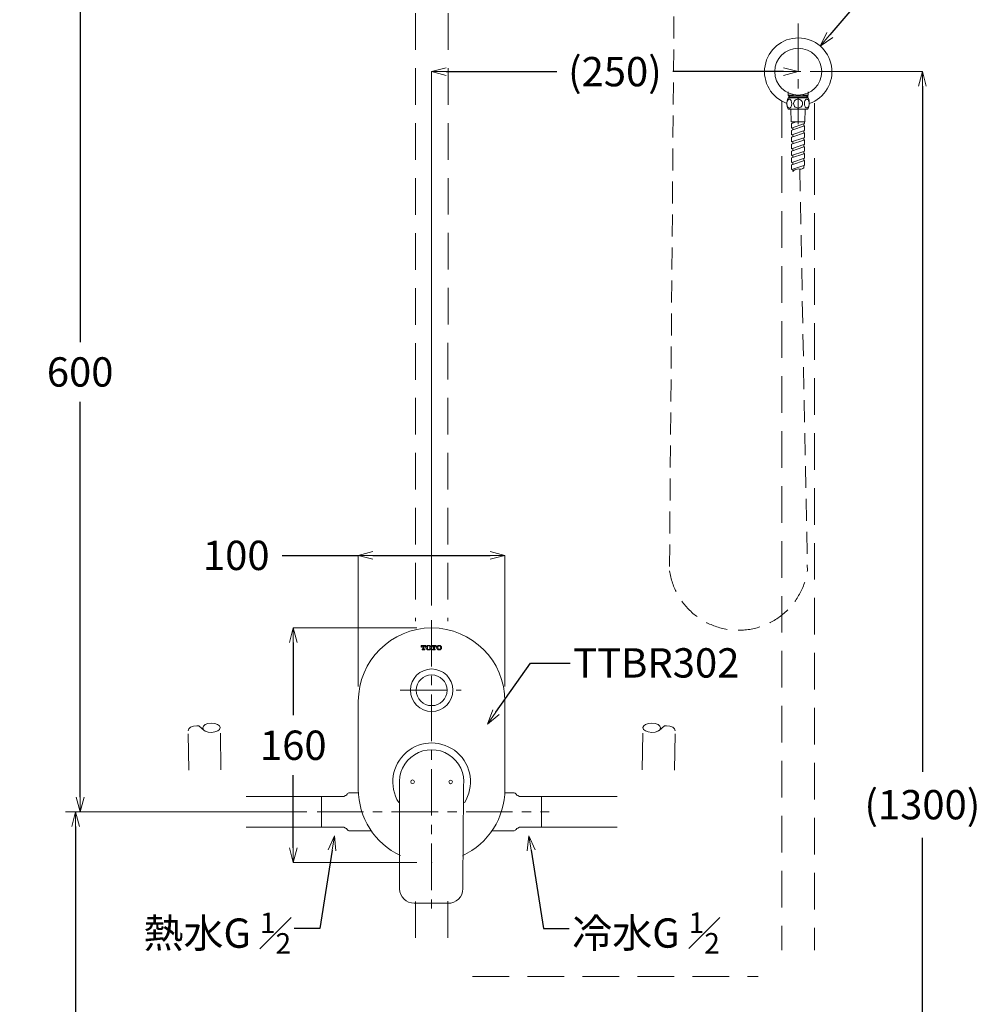
# Model space of a CAD drawing. Units: millimetres. Extents: x 2460 to 4460, y -6046 to -3176.
# Drawn here: x 2812 to 3467, y -5172 to -4501 of the extents above; entities that cross this region are included whole.
import ezdxf
from ezdxf import colors
from ezdxf.entities.mleader import LeaderData, LeaderLine
from ezdxf.math import Vec2, Vec3

# ---------------------------------------------------------------- set-up
doc = ezdxf.new("R2010")
doc.units = ezdxf.units.MM
doc.linetypes.add('CENTER', pattern=[50.8, 31.75, -6.35, 6.35, -6.35])
doc.linetypes.add('DASHED', pattern=[0.75, 0.5, -0.25])
doc.layers.add('中心線', color=2, linetype='CENTER', lineweight=5)
doc.layers.add('標註線', color=7, linetype='Continuous', lineweight=9)
doc.layers.add('图层 1', color=7, linetype='Continuous')
doc.layers.add('繪圖線', color=7, linetype='Continuous')
doc.styles.get("Standard").update_dxf_attribs({"font": 'Microsoft JhengHei.ttf', "height": 20})
doc.dimstyles.get("Standard").update_dxf_attribs({"dimtxt": 25, "dimasz": 10, "dimexe": 0, "dimexo": 10, "dimgap": 10, "dimtad": 0, "dimtih": 1, "dimtoh": 1, "dimdec": 1, "dimdsep": 46, "dimtxsty": 'Standard', "dimblk": 'OPEN30', "dimcen": 0.09, "dimadec": 0, "dimazin": 2, "dimtfac": 1, "dimtdec": 1, "dimtofl": 0, "dimtmove": 1, "dimatfit": 3, "dimldrblk": 'OPEN30', "dimfxl": 1, "dimtolj": 1, "dimtzin": 0, "dimlwe": 9, "dimarcsym": 0})

# ---------------------------------------------------------------- blocks, each defined once
blk = doc.blocks.new('_OPEN30')
at = {"color": 0, "linetype": 'ByBlock'}
for p, q in [((-1, 0.268), (0, 0)), ((0, 0), (-1, -0.268)), ((0, 0), (-1, 0))]:
    blk.add_line(p, q, dxfattribs=at)
blk = doc.blocks.new('*D9')
at = {"layer": 'Defpoints', "color": 0, "transparency": 16777216}
for p in [(3142.87, -4866.07), (3042.87, -4965.57), (3142.87, -4965.57)]:
    blk.add_point(p, dxfattribs=at)
at = {"layer": '標註線', "color": 0, "lineweight": -2, "transparency": 16777216}
for p, q in [((2990.87, -4866.07), (3042.87, -4866.07)), ((3052.87, -4866.07), (3132.87, -4866.07))]:
    blk.add_line(p, q, dxfattribs=at)
at = {"layer": '標註線', "color": 0, "lineweight": 9, "transparency": 16777216}
for p, q in [((3042.87, -4955.57), (3042.87, -4866.07)), ((3142.87, -4955.57), (3142.87, -4866.07))]:
    blk.add_line(p, q, dxfattribs=at)
at = {"layer": '標註線', "color": 0, "lineweight": -2, "transparency": 16777216, "xscale": 10, "yscale": 10, "zscale": 10, "rotation": 180}
blk.add_blockref('_OPEN30', (3042.87, -4866.07), dxfattribs=at)
at = {"layer": '標註線', "color": 0, "lineweight": -2, "transparency": 16777216, "xscale": 10, "yscale": 10, "zscale": 10}
blk.add_blockref('_OPEN30', (3142.87, -4866.07), dxfattribs=at)
at = {"layer": '標註線', "color": 0, "lineweight": 0, "transparency": 16777216, "insert": (2959.63, -4866.07), "char_height": 20, "attachment_point": 5}
blk.add_mtext('\\A1;100', dxfattribs=at)
blk = doc.blocks.new('*D10')
at = {"layer": 'Defpoints', "color": 0, "transparency": 16777216}
for p in [(3092.87, -4915.57), (2998.51, -5075.57), (3092.87, -5075.57)]:
    blk.add_point(p, dxfattribs=at)
at = {"layer": '標註線', "color": 0, "lineweight": 9, "transparency": 16777216}
for p, q in [((3082.87, -4915.57), (2998.51, -4915.57)), ((3082.87, -5075.57), (2998.51, -5075.57))]:
    blk.add_line(p, q, dxfattribs=at)
at = {"layer": '標註線', "color": 0, "lineweight": -2, "transparency": 16777216}
for p, q in [((2998.51, -4925.57), (2998.51, -4975.17)), ((2998.51, -5065.57), (2998.51, -5015.96))]:
    blk.add_line(p, q, dxfattribs=at)
at = {"layer": '標註線', "color": 0, "lineweight": -2, "transparency": 16777216, "xscale": 10, "yscale": 10, "zscale": 10}
for p, rotation in [((2998.51, -4915.57), 90), ((2998.51, -5075.57), 270)]:
    blk.add_blockref('_OPEN30', p, dxfattribs=dict(at, rotation=rotation))
at = {"layer": '標註線', "color": 0, "lineweight": 0, "transparency": 16777216, "insert": (2998.51, -4995.57), "char_height": 20, "attachment_point": 5}
blk.add_mtext('\\A1;160', dxfattribs=at)
blk = doc.blocks.new('*D11')
at = {"layer": 'Defpoints', "color": 0, "transparency": 16777216}
for p in [(3017.86, -5040.97), (2850.04, -5536.12), (3014.76, -5536.12)]:
    blk.add_point(p, dxfattribs=at)
at = {"layer": '標註線', "color": 0, "lineweight": 9, "transparency": 16777216}
for p, q in [((3007.86, -5040.97), (2850.04, -5040.97)), ((3004.76, -5536.12), (2850.04, -5536.12))]:
    blk.add_line(p, q, dxfattribs=at)
at = {"layer": '標註線', "color": 0, "lineweight": -2, "transparency": 16777216}
for p, q in [((2850.04, -5050.97), (2850.04, -5266.1)), ((2850.04, -5526.12), (2850.04, -5310.98))]:
    blk.add_line(p, q, dxfattribs=at)
at = {"layer": '標註線', "color": 0, "lineweight": -2, "transparency": 16777216, "xscale": 10, "yscale": 10, "zscale": 10}
for p, rotation in [((2850.04, -5040.97), 90), ((2850.04, -5536.12), 270)]:
    blk.add_blockref('_OPEN30', p, dxfattribs=dict(at, rotation=rotation))
at = {"layer": '標註線', "color": 0, "lineweight": 0, "transparency": 16777216, "insert": (2850.04, -5288.54), "char_height": 20, "attachment_point": 5}
blk.add_mtext('\\A1;(900)', dxfattribs=at)
blk = doc.blocks.new('*D12')
at = {"layer": 'Defpoints', "color": 0, "transparency": 16777216}
for p in [(2853.14, -4440.94), (3258.1, -4440.94), (2853.14, -5040.97)]:
    blk.add_point(p, dxfattribs=at)
at = {"layer": '標註線', "color": 0, "lineweight": 9, "transparency": 16777216}
for p, q in [((3248.1, -4440.94), (2853.14, -4440.94)), ((2843.14, -5040.97), (2853.14, -5040.97))]:
    blk.add_line(p, q, dxfattribs=at)
at = {"layer": '標註線', "color": 0, "lineweight": -2, "transparency": 16777216}
for p, q in [((2853.14, -4450.94), (2853.14, -4720.62)), ((2853.14, -5030.97), (2853.14, -4761.29))]:
    blk.add_line(p, q, dxfattribs=at)
at = {"layer": '標註線', "color": 0, "lineweight": -2, "transparency": 16777216, "xscale": 10, "yscale": 10, "zscale": 10}
for p, rotation in [((2853.14, -4440.94), 90), ((2853.14, -5040.97), 270)]:
    blk.add_blockref('_OPEN30', p, dxfattribs=dict(at, rotation=rotation))
at = {"layer": '標註線', "color": 0, "lineweight": 0, "transparency": 16777216, "insert": (2853.14, -4740.95), "char_height": 20, "attachment_point": 5}
blk.add_mtext('\\A1;600', dxfattribs=at)
blk = doc.blocks.new('*D13')
at = {"layer": 'Defpoints', "color": 0, "transparency": 16777216}
for p in [(3055.87, -4004.52), (2709.22, -5536.12), (2970.34, -5536.12)]:
    blk.add_point(p, dxfattribs=at)
at = {"layer": '標註線', "color": 0, "lineweight": 9, "transparency": 16777216}
for p, q in [((3045.87, -4004.52), (2709.22, -4004.52)), ((2960.34, -5536.12), (2709.22, -5536.12))]:
    blk.add_line(p, q, dxfattribs=at)
at = {"layer": '標註線', "color": 0, "lineweight": -2, "transparency": 16777216}
for p, q in [((2709.22, -4014.52), (2709.22, -4747.82)), ((2709.22, -5526.12), (2709.22, -4792.82))]:
    blk.add_line(p, q, dxfattribs=at)
at = {"layer": '標註線', "color": 0, "lineweight": -2, "transparency": 16777216, "xscale": 10, "yscale": 10, "zscale": 10}
for p, rotation in [((2709.22, -4004.52), 90), ((2709.22, -5536.12), 270)]:
    blk.add_blockref('_OPEN30', p, dxfattribs=dict(at, rotation=rotation))
at = {"layer": '標註線', "color": 0, "lineweight": 0, "transparency": 16777216, "insert": (2709.22, -4770.32), "char_height": 20, "attachment_point": 5}
blk.add_mtext('\\A1;(2100)', dxfattribs=at)
blk = doc.blocks.new('*D17')
at = {"layer": 'Defpoints', "color": 0, "transparency": 16777216}
for p in [(3342.9, -4536.12), (3343.5, -5536.12), (3427.57, -5536.12)]:
    blk.add_point(p, dxfattribs=at)
at = {"layer": '標註線', "color": 0, "lineweight": 9, "transparency": 16777216}
for p, q in [((3352.9, -4536.12), (3427.57, -4536.12)), ((3353.5, -5536.12), (3427.57, -5536.12))]:
    blk.add_line(p, q, dxfattribs=at)
at = {"layer": '標註線', "color": 0, "lineweight": -2, "transparency": 16777216}
for p, q in [((3427.57, -4546.12), (3427.57, -5013.62)), ((3427.57, -5526.12), (3427.57, -5058.62))]:
    blk.add_line(p, q, dxfattribs=at)
at = {"layer": '標註線', "color": 0, "lineweight": -2, "transparency": 16777216, "xscale": 10, "yscale": 10, "zscale": 10}
for p, rotation in [((3427.57, -4536.12), 90), ((3427.57, -5536.12), 270)]:
    blk.add_blockref('_OPEN30', p, dxfattribs=dict(at, rotation=rotation))
at = {"layer": '標註線', "color": 0, "lineweight": 0, "transparency": 16777216, "insert": (3427.57, -5036.12), "char_height": 20, "attachment_point": 5}
blk.add_mtext('\\A1;(1300)', dxfattribs=at)
blk = doc.blocks.new('*D22')
at = {"layer": 'Defpoints', "color": 0, "transparency": 16777216}
for p in [(3357.86, -4518.65), (3327.94, -4553.59)]:
    blk.add_point(p, dxfattribs=at)
at = {"layer": '標註線', "color": 0, "lineweight": -2, "transparency": 16777216}
for p, q in [((3393.72, -4476.77), (3364.36, -4511.05)), ((3403.72, -4476.77), (3393.72, -4476.77))]:
    blk.add_line(p, q, dxfattribs=at)
at = {"layer": '標註線', "color": 0, "lineweight": 9, "transparency": 16777216}
for p, q in [((3342.81, -4536.12), (3342.99, -4536.12)), ((3342.9, -4536.21), (3342.9, -4536.03))]:
    blk.add_line(p, q, dxfattribs=at)
at = {"layer": '標註線', "color": 0, "lineweight": -2, "transparency": 16777216, "xscale": 10, "yscale": 10, "zscale": 10, "rotation": 229.4314690015109}
blk.add_blockref('_OPEN30', (3357.86, -4518.65), dxfattribs=at)
at = {"layer": '標註線', "color": 0, "lineweight": 15, "transparency": 16777216, "insert": (3435.46, -4476.77), "char_height": 20, "attachment_point": 5}
blk.add_mtext('\\A1;∅46', dxfattribs=at)
blk = doc.blocks.new('*D24')
at = {"layer": 'Defpoints', "color": 0, "transparency": 16777216}
for p in [(3342.9, -4536.12), (3342.9, -4536.12), (3092.87, -4910.19)]:
    blk.add_point(p, dxfattribs=at)
at = {"layer": '標註線', "color": 0, "lineweight": 9, "transparency": 16777216}
for p, q in [((3342.9, -4526.12), (3342.9, -4536.12)), ((3092.87, -4900.19), (3092.87, -4536.12))]:
    blk.add_line(p, q, dxfattribs=at)
at = {"layer": '標註線', "color": 0, "lineweight": -2, "transparency": 16777216}
for p, q in [((3102.87, -4536.12), (3178.31, -4536.12)), ((3332.9, -4536.12), (3257.46, -4536.12))]:
    blk.add_line(p, q, dxfattribs=at)
at = {"layer": '標註線', "color": 0, "lineweight": -2, "transparency": 16777216, "xscale": 10, "yscale": 10, "zscale": 10, "rotation": 180}
blk.add_blockref('_OPEN30', (3092.87, -4536.12), dxfattribs=at)
at = {"layer": '標註線', "color": 0, "lineweight": -2, "transparency": 16777216, "xscale": 10, "yscale": 10, "zscale": 10}
blk.add_blockref('_OPEN30', (3342.9, -4536.12), dxfattribs=at)
at = {"layer": '標註線', "color": 0, "lineweight": 0, "transparency": 16777216, "insert": (3217.88, -4536.12), "char_height": 20, "attachment_point": 5}
blk.add_mtext('\\A1;(250)', dxfattribs=at)

msp = doc.modelspace()

# ---------------------------------------------------------------- linework, layer by layer
at = {"color": 7, "linetype": 'Continuous', "lineweight": 15}
for p, q in [((3034.09, -5029.89), (3033.05, -5030.49)), ((3042.93, -5027.97), (3037, -5027.97)), ((3142.81, -5027.97), (3148.74, -5027.97)), ((3151.65, -5029.89), (3152.69, -5030.49)), ((3033.05, -5030.49), (3017.86, -5030.49)), ((3017.86, -5051.45), (3017.86, -5030.49)), ((3152.69, -5030.49), (3167.87, -5030.49)), ((3167.87, -5051.45), (3167.87, -5030.49)), ((3017.86, -5051.45), (3033.05, -5051.45)), ((3033.05, -5051.45), (3034.09, -5052.05)), ((3037, -5053.97), (3051.72, -5053.97)), ((3148.74, -5053.97), (3134.02, -5053.97)), ((3152.69, -5051.45), (3151.65, -5052.05)), ((3167.87, -5051.45), (3152.69, -5051.45))]:
    msp.add_line(p, q, dxfattribs=at)
at = {"color": 8, "linetype": 'Continuous', "lineweight": 15}
for p, q in [((3035.27, -5052.97), (3035.27, -5052.96)), ((3037, -5053.96), (3037, -5053.97)), ((3148.74, -5053.96), (3148.74, -5053.97)), ((3150.47, -5052.97), (3150.47, -5052.96))]:
    msp.add_line(p, q, dxfattribs=at)
at = {"color": 7, "linetype": 'Continuous', "lineweight": 15}
for centre, start, end in [((3033.53, -5027.97), 286.03309, 330), ((3037, -5029.97), 90, 150), ((3148.74, -5029.97), 30, 90), ((3152.2, -5027.97), 210, 253.96691), ((3033.53, -5053.97), 30, 73.96691), ((3037, -5051.96), 210.02756, 270.00767), ((3037, -5051.97), 210, 270), ((3148.74, -5051.96), 269.99233, 329.97244), ((3148.74, -5051.97), 270, 330), ((3152.2, -5053.97), 106.03309, 150)]:
    msp.add_arc(centre, 2, start, end, dxfattribs=at)
at = {"layer": '中心線', "lineweight": 0}
for p, q in [((3342.9, -4503.21), (3342.9, -4571.93)), ((3312.87, -4536.12), (3376.99, -4536.12)), ((3092.87, -4910.19), (3092.87, -5111.74)), ((3071.43, -4958.07), (3113.08, -4958.07)), ((3014.76, -5040.97), (3172.94, -5040.97))]:
    msp.add_line(p, q, dxfattribs=at)
at = {"layer": '图层 1', "color": 7, "lineweight": 0}
for p, q in [((3336.12, -4549.92), (3336.12, -4552.12)), ((3336.12, -4552.12), (3336.43, -4552.63)), ((3336.12, -4552.12), (3339.69, -4552.12)), ((3336.43, -4552.63), (3337.23, -4553.41)), ((3336.43, -4552.63), (3336.43, -4553.97)), ((3336.43, -4552.63), (3349.37, -4552.63)), ((3336.43, -4553.41), (3349.37, -4553.41)), ((3337.23, -4553.41), (3337.23, -4553.97)), ((3346.11, -4552.12), (3349.72, -4552.12)), ((3349.37, -4552.63), (3348.6, -4553.41)), ((3348.6, -4553.41), (3348.6, -4553.97)), ((3349.37, -4552.63), (3349.72, -4552.12)), ((3349.37, -4553.97), (3349.37, -4552.63)), ((3349.72, -4552.12), (3349.72, -4549.92)), ((3335.3, -4556.17), (3335.18, -4557.33)), ((3335.18, -4557.76), (3335.22, -4557.2)), ((3335.18, -4557.33), (3335.22, -4558.49)), ((3335.18, -4558.37), (3335.18, -4557.76)), ((3335.27, -4558.92), (3335.18, -4558.37)), ((3335.22, -4557.2), (3335.35, -4556.64)), ((3335.22, -4558.49), (3335.39, -4559.61)), ((3335.39, -4559.43), (3335.27, -4558.92)), ((3335.57, -4555.05), (3335.3, -4556.17)), ((3335.35, -4556.64), (3335.48, -4556.17)), ((3335.57, -4559.91), (3335.39, -4559.43)), ((3335.39, -4559.61), (3335.69, -4560.73)), ((3335.48, -4556.17), (3335.69, -4555.69)), ((3335.95, -4553.97), (3335.57, -4555.05)), ((3335.82, -4560.3), (3335.57, -4559.91)), ((3335.69, -4555.69), (3335.95, -4555.35)), ((3335.95, -4553.97), (3349.59, -4553.97)), ((3335.95, -4555.35), (3336.21, -4555.09)), ((3336.21, -4555.09), (3336.51, -4554.91)), ((3336.51, -4554.91), (3336.8, -4554.87)), ((3336.8, -4554.87), (3337.11, -4554.91)), ((3336.8, -4554.87), (3336.8, -4554.87)), ((3337.11, -4554.91), (3337.41, -4555.09)), ((3337.41, -4555.09), (3337.71, -4555.35)), ((3337.71, -4555.35), (3337.98, -4555.69)), ((3338.06, -4559.91), (3337.84, -4560.3)), ((3337.98, -4555.69), (3338.14, -4556.17)), ((3338.23, -4559.43), (3338.06, -4559.91)), ((3338.14, -4556.17), (3338.31, -4556.64)), ((3338.36, -4558.92), (3338.23, -4559.43)), ((3338.31, -4556.64), (3338.41, -4557.2)), ((3338.45, -4558.37), (3338.36, -4558.92)), ((3338.41, -4557.2), (3338.45, -4557.76)), ((3338.45, -4557.76), (3338.45, -4558.37)), ((3339.82, -4557.2), (3339.73, -4557.88)), ((3339.73, -4557.88), (3339.82, -4558.58)), ((3340.04, -4556.56), (3339.82, -4557.2)), ((3339.82, -4558.58), (3340.04, -4559.22)), ((3340.43, -4555.99), (3340.04, -4556.56)), ((3340.04, -4559.22), (3340.43, -4559.78)), ((3340.9, -4555.52), (3340.43, -4555.99)), ((3340.43, -4559.78), (3340.9, -4560.26)), ((3341.46, -4555.13), (3340.9, -4555.52)), ((3342.1, -4554.91), (3341.46, -4555.13)), ((3342.79, -4554.83), (3342.1, -4554.91)), ((3343.44, -4554.91), (3342.79, -4554.83)), ((3344.08, -4555.13), (3343.44, -4554.91)), ((3344.68, -4555.52), (3344.08, -4555.13)), ((3345.16, -4555.99), (3344.68, -4555.52)), ((3344.68, -4560.26), (3345.16, -4559.78)), ((3345.5, -4556.56), (3345.16, -4555.99)), ((3345.16, -4559.78), (3345.5, -4559.22)), ((3345.71, -4557.2), (3345.5, -4556.56)), ((3345.5, -4559.22), (3345.71, -4558.58)), ((3345.8, -4557.88), (3345.71, -4557.2)), ((3345.71, -4558.58), (3345.8, -4557.88)), ((3345.8, -4557.88), (3345.8, -4557.88)), ((3347.13, -4557.2), (3347.09, -4557.76)), ((3347.09, -4557.76), (3347.13, -4558.31)), ((3347.27, -4556.64), (3347.13, -4557.2)), ((3347.13, -4558.31), (3347.19, -4558.88)), ((3347.19, -4558.88), (3347.35, -4559.39)), ((3347.4, -4556.13), (3347.27, -4556.64)), ((3347.35, -4559.39), (3347.52, -4559.87)), ((3347.62, -4555.69), (3347.4, -4556.13)), ((3347.52, -4559.87), (3347.74, -4560.3)), ((3347.87, -4555.35), (3347.62, -4555.69)), ((3348.13, -4555.09), (3347.87, -4555.35)), ((3348.43, -4554.91), (3348.13, -4555.09)), ((3348.73, -4554.83), (3348.43, -4554.91)), ((3349.04, -4554.91), (3348.73, -4554.83)), ((3348.73, -4554.83), (3348.73, -4554.83)), ((3349.33, -4555.05), (3349.04, -4554.91)), ((3349.63, -4555.35), (3349.33, -4555.05)), ((3350.02, -4555.05), (3349.59, -4553.97)), ((3349.9, -4555.69), (3349.63, -4555.35)), ((3349.76, -4560.26), (3349.97, -4559.87)), ((3350.06, -4556.13), (3349.9, -4555.69)), ((3349.9, -4560.73), (3350.19, -4559.61)), ((3349.97, -4559.87), (3350.19, -4559.39)), ((3350.27, -4556.17), (3350.02, -4555.05)), ((3350.24, -4556.64), (3350.06, -4556.13)), ((3350.19, -4559.61), (3350.37, -4558.49)), ((3350.19, -4559.39), (3350.33, -4558.88)), ((3350.33, -4557.15), (3350.24, -4556.64)), ((3350.37, -4557.33), (3350.27, -4556.17)), ((3350.41, -4557.76), (3350.33, -4557.15)), ((3350.33, -4558.88), (3350.37, -4558.31)), ((3350.37, -4558.49), (3350.37, -4557.33)), ((3350.37, -4558.31), (3350.41, -4557.76)), ((3335.69, -4560.73), (3336.12, -4561.81)), ((3336.08, -4560.61), (3335.82, -4560.3)), ((3336.33, -4560.81), (3336.08, -4560.61)), ((3349.42, -4561.81), (3336.12, -4561.81)), ((3336.68, -4560.94), (3336.33, -4560.81)), ((3336.98, -4560.94), (3336.68, -4560.94)), ((3337.29, -4560.81), (3336.98, -4560.94)), ((3337.58, -4560.61), (3337.29, -4560.81)), ((3337.84, -4560.3), (3337.58, -4560.61)), ((3337.93, -4561.81), (3338.1, -4570.42)), ((3340.9, -4560.26), (3341.46, -4560.65)), ((3341.46, -4560.65), (3342.1, -4560.86)), ((3342.1, -4560.86), (3342.79, -4560.94)), ((3342.79, -4560.94), (3343.44, -4560.86)), ((3343.44, -4560.86), (3344.08, -4560.65)), ((3344.08, -4560.65), (3344.68, -4560.26)), ((3347.66, -4561.81), (3347.48, -4570.42)), ((3347.74, -4560.3), (3347.99, -4560.61)), ((3347.99, -4560.61), (3348.3, -4560.81)), ((3348.3, -4560.81), (3348.6, -4560.9)), ((3348.6, -4560.9), (3348.9, -4560.9)), ((3348.9, -4560.9), (3349.2, -4560.81)), ((3349.2, -4560.81), (3349.5, -4560.61)), ((3349.42, -4561.81), (3349.9, -4560.73)), ((3349.5, -4560.61), (3349.76, -4560.26)), ((3347.48, -4570.42), (3338.1, -4570.42)), ((3338.41, -4571.41), (3339.14, -4571.2)), ((3338.41, -4571.41), (3338.41, -4574.56)), ((3338.41, -4574.56), (3347.19, -4571.58)), ((3341.42, -4570.42), (3339.14, -4571.2)), ((3339.14, -4570.42), (3339.14, -4571.2)), ((3347.19, -4573.17), (3339.14, -4575.89)), ((3346.62, -4571.79), (3346.62, -4573.34)), ((3347.19, -4571.58), (3347.19, -4570.42)), ((3347.19, -4573.17), (3347.19, -4576.31)), ((3338.41, -4576.15), (3339.14, -4575.89)), ((3338.41, -4576.15), (3338.41, -4579.29)), ((3338.41, -4579.29), (3339.18, -4579.02)), ((3339.14, -4574.34), (3339.14, -4575.89)), ((3339.14, -4579.02), (3339.14, -4580.63)), ((3339.18, -4579.02), (3347.19, -4576.31)), ((3339.18, -4580.57), (3347.19, -4577.86)), ((3346.62, -4576.48), (3346.62, -4578.08)), ((3347.19, -4577.86), (3347.19, -4581.01)), ((3338.41, -4580.84), (3339.18, -4580.57)), ((3338.41, -4580.84), (3338.41, -4583.99)), ((3338.41, -4583.99), (3346.7, -4581.18)), ((3338.41, -4585.58), (3346.7, -4582.77)), ((3338.41, -4585.58), (3338.41, -4588.72)), ((3338.41, -4588.72), (3346.7, -4585.92)), ((3339.14, -4583.77), (3339.14, -4585.31)), ((3346.62, -4581.22), (3346.62, -4582.77)), ((3346.62, -4585.92), (3346.62, -4587.51)), ((3346.7, -4581.18), (3347.19, -4581.01)), ((3346.7, -4582.77), (3347.19, -4582.6)), ((3346.7, -4585.92), (3347.19, -4585.74)), ((3347.19, -4582.6), (3347.19, -4585.74)), ((3338.41, -4590.26), (3346.76, -4587.47)), ((3338.41, -4590.26), (3338.41, -4593.4)), ((3338.41, -4593.4), (3346.76, -4590.61)), ((3338.41, -4595.01), (3346.76, -4592.16)), ((3339.14, -4588.46), (3339.14, -4590.06)), ((3339.14, -4593.2), (3339.14, -4594.74)), ((3346.62, -4590.65), (3346.62, -4592.2)), ((3346.76, -4587.47), (3347.19, -4587.29)), ((3346.76, -4590.61), (3347.19, -4590.44)), ((3346.76, -4592.16), (3347.19, -4592.03)), ((3347.19, -4587.29), (3347.19, -4590.44)), ((3347.19, -4592.03), (3347.19, -4595.17)), ((3338.41, -4595.01), (3338.41, -4598.15)), ((3338.41, -4598.15), (3339.26, -4597.84)), ((3338.41, -4599.69), (3339.31, -4599.39)), ((3338.41, -4599.69), (3338.41, -4602.83)), ((3339.14, -4597.88), (3339.14, -4599.47)), ((3339.26, -4597.84), (3347.19, -4595.17)), ((3339.31, -4599.39), (3347.19, -4596.72)), ((3339.31, -4602.54), (3347.31, -4599.83)), ((3346.62, -4595.35), (3346.62, -4596.94)), ((3346.62, -4600.08), (3346.62, -4601.76)), ((3347.19, -4596.72), (3347.19, -4599.87)), ((3338.41, -4602.83), (3339.31, -4602.54)), ((3339.14, -4602.62), (3339.14, -4604.31)), ((3339.82, -4603.65), (3339.14, -4604.31)), ((3340.56, -4603.14), (3339.82, -4603.65)), ((3341.38, -4602.75), (3340.56, -4603.14)), ((3342.23, -4602.54), (3341.38, -4602.75)), ((3343.09, -4602.45), (3342.23, -4602.54)), ((3343.09, -4602.45), (3343.69, -4602.62)), ((3343.69, -4602.62), (3344.3, -4602.67)), ((3344.3, -4602.67), (3344.89, -4602.58)), ((3344.89, -4602.58), (3345.5, -4602.4)), ((3345.5, -4602.4), (3346.11, -4602.15)), ((3346.11, -4602.15), (3346.62, -4601.76))]:
    msp.add_line(p, q, dxfattribs=at)
at = {"layer": '图层 1', "color": 7, "lineweight": 15}
msp.add_circle((3342.9, -4536.12), 16, dxfattribs=at)
msp.add_arc((3342.9, -4536.12), 23, 289.03501, 250.39224, dxfattribs=at)
at = {"layer": '繪圖線', "color": 32, "linetype": 'DASHED', "lineweight": 0, "ltscale": 50}
for p, q in [((3081.87, -4121.22), (3081.87, -4910.98)), ((3104.51, -4121.16), (3103.87, -4911)), ((3331.83, -4556.28), (3331.83, -5135.32)), ((3353.92, -4557.63), (3353.92, -5135.32)), ((2927.19, -5012.69), (2926.75, -4985.71)), ((2949.19, -5012.33), (2948.72, -4983.53)), ((3236.55, -5012.33), (3237.02, -4983.53)), ((3258.55, -5012.69), (3258.99, -4985.71)), ((3081.91, -5102.05), (3081.91, -5135.38)), ((3103.91, -5101.99), (3103.91, -5135.38)), ((3120.79, -5153.3), (3315.55, -5153.3))]:
    msp.add_line(p, q, dxfattribs=at)
at = {"layer": '繪圖線', "linetype": 'DASHED', "lineweight": 15, "ltscale": 30}
for p, q in [((3258.31, -4476.09), (3255.09, -4876.56)), ((3343.99, -4602.65), (3349.16, -4876.42))]:
    msp.add_line(p, q, dxfattribs=at)
at = {"layer": '繪圖線', "lineweight": 0}
for p, q in [((3088.82, -4927.56), (3085.7, -4927.56)), ((3085.7, -4927.56), (3085.7, -4928.66)), ((3085.7, -4928.66), (3086.05, -4928.66)), ((3086.05, -4928.66), (3086.05, -4928.5)), ((3086.64, -4927.91), (3086.9, -4927.91)), ((3086.9, -4927.91), (3086.9, -4929.89)), ((3087.61, -4927.91), (3087.61, -4929.89)), ((3087.88, -4927.91), (3087.61, -4927.91)), ((3088.47, -4928.66), (3088.47, -4928.5)), ((3088.82, -4928.66), (3088.47, -4928.66)), ((3088.82, -4927.56), (3088.82, -4928.66)), ((3095.99, -4927.56), (3092.87, -4927.56)), ((3092.87, -4927.56), (3092.87, -4928.66)), ((3092.87, -4928.66), (3093.22, -4928.66)), ((3093.22, -4928.66), (3093.22, -4928.5)), ((3093.81, -4927.91), (3094.07, -4927.91)), ((3094.07, -4927.91), (3094.07, -4929.89)), ((3094.78, -4927.91), (3094.78, -4929.89)), ((3095.05, -4927.91), (3094.78, -4927.91)), ((3095.64, -4928.66), (3095.64, -4928.5)), ((3095.99, -4928.66), (3095.64, -4928.66)), ((3095.99, -4927.56), (3095.99, -4928.66)), ((3086.31, -4930.11), (3086.68, -4930.11)), ((3086.31, -4930.11), (3086.31, -4930.46)), ((3086.31, -4930.46), (3088.21, -4930.46)), ((3088.21, -4930.11), (3087.83, -4930.11)), ((3088.21, -4930.11), (3088.21, -4930.46)), ((3093.48, -4930.11), (3093.85, -4930.11)), ((3093.48, -4930.11), (3093.48, -4930.46)), ((3093.48, -4930.46), (3095.38, -4930.46)), ((3095.38, -4930.11), (3095, -4930.11)), ((3095.38, -4930.11), (3095.38, -4930.46))]:
    msp.add_line(p, q, dxfattribs=at)
at = {"layer": '繪圖線', "lineweight": 15}
for p, q in [((3042.87, -5025.57), (3042.87, -4965.57)), ((3142.87, -4965.57), (3142.87, -5025.57)), ((3070.94, -5020.49), (3070.94, -5020.7)), ((3081.03, -5103.3), (3104.1, -5103.38))]:
    msp.add_line(p, q, dxfattribs=at)
at = {"layer": '繪圖線', "color": 32, "lineweight": 0}
for p, q in [((2934.11, -4982.41), (2937.7, -4985.43)), ((3251.63, -4982.41), (3248.04, -4985.43)), ((2966.36, -5030.49), (3017.86, -5030.49)), ((3219.38, -5030.49), (3167.87, -5030.49)), ((2966.36, -5051.45), (3017.86, -5051.45)), ((3219.38, -5051.45), (3167.87, -5051.45))]:
    msp.add_line(p, q, dxfattribs=at)
at = {"layer": '繪圖線', "lineweight": 15}
for centre, radius in [((3092.87, -4958.07), 14.5), ((3092.87, -4958.07), 10.5), ((3079.85, -5020.49), 1.25), ((3105.85, -5020.58), 1.25)]:
    msp.add_circle(centre, radius, dxfattribs=at)
at = {"layer": '繪圖線', "linetype": 'DASHED', "lineweight": 15, "ltscale": 30}
msp.add_arc((3302.12, -4869.62), 47.53, 188.39347, 351.77277, dxfattribs=at)
at = {"layer": '繪圖線', "lineweight": 15}
for centre, radius, start, end in [((3092.87, -4965.57), 50, 0, 180), ((3092.87, -5020.54), 26.5, 327.37794, 212.10383), ((-71054.55, -5071.26), 74125.61, 359.9827631, 0.0371288), ((242530.65, -6789.17), 239422.52, 179.577417, 179.594201), ((3092.87, -5025.57), 50, 180, 244.84904), ((3092.87, -5025.57), 50, 294.89974, 0), ((3080.95, -5093.41), 9.89, 180.90165, 270.46525), ((3104.28, -5093.52), 9.86, 268.96608, 0.33189)]:
    msp.add_arc(centre, radius, start, end, dxfattribs=at)
at = {"layer": '繪圖線', "lineweight": 0}
for centre, radius, start, end in [((3086.64, -4928.5), 0.59, 90, 180), ((3087.88, -4928.5), 0.59, 0, 90), ((3090.66, -4929.01), 1.5, 143.28498, 216.71502), ((3090.84, -4929.26), 1.8, 39.5748, 140.4252), ((3091.97, -4929.01), 2, 160.9753, 199.0247), ((3090.84, -4928.62), 0.81, 19.0247, 160.9753), ((3089.72, -4929.01), 2, 340.9753, 19.0247), ((3091.03, -4929.01), 1.5, 323.28498, 36.71502), ((3093.81, -4928.5), 0.59, 90, 180), ((3095.05, -4928.5), 0.59, 0, 90), ((3097.83, -4929.01), 1.5, 143.28498, 216.71502), ((3098.01, -4929.26), 1.8, 39.5748, 140.4252), ((3099.14, -4929.01), 2, 160.9753, 199.0247), ((3098.01, -4928.62), 0.81, 19.0247, 160.9753), ((3096.89, -4929.01), 2, 340.9753, 19.0247), ((3098.2, -4929.01), 1.5, 323.28498, 36.71502), ((3086.68, -4929.89), 0.22, 270, 0), ((3087.83, -4929.89), 0.22, 180, 270), ((3090.84, -4928.76), 1.8, 219.5748, 320.4252), ((3090.84, -4929.4), 0.81, 199.0247, 340.9753), ((3093.85, -4929.89), 0.22, 270, 0), ((3095, -4929.89), 0.22, 180, 270), ((3098.01, -4928.76), 1.8, 219.5748, 320.4252), ((3098.01, -4929.4), 0.81, 199.0247, 340.9753)]:
    msp.add_arc(centre, radius, start, end, dxfattribs=at)
at = {"layer": '繪圖線', "color": 32, "lineweight": 0, "extrusion": (0, 0, -1)}
msp.add_ellipse((2942.72, -4983.63), major_axis=(-6, -0.1), ratio=0.527591, dxfattribs=at)
at = {"layer": '繪圖線', "color": 32, "lineweight": 0}
msp.add_ellipse((3243.02, -4983.63), major_axis=(6, -0.1), ratio=0.527591, dxfattribs=at)
at = {"layer": '繪圖線', "lineweight": 15}
msp.add_ellipse((3092.85, -5020.54), major_axis=(-21.97, 0), ratio=0.997387, start_param=3.013771, end_param=6.406479, dxfattribs=at)
at = {"layer": '繪圖線', "color": 32, "lineweight": 0}
for points in [[(2926.75, -4985.71), (2926.72, -4983.9), (2929.38, -4982.38), (2932.7, -4982.32), (2933.18, -4982.32), (2933.65, -4982.34), (2934.11, -4982.41)], [(3258.99, -4985.71), (3259.02, -4983.9), (3256.35, -4982.38), (3253.04, -4982.32), (3252.56, -4982.32), (3252.08, -4982.34), (3251.63, -4982.41)]]:
    msp.add_open_spline(points, degree=3, knots=[0, 0, 0, 0, 1, 1, 1, 1.219181, 1.219181, 1.219181, 1.219181], dxfattribs=at)
at = {"layer": '繪圖線', "lineweight": 15}
for p in [(3092.87, -4915.57), (3092.87, -5075.57)]:
    msp.add_point(p, dxfattribs=at)

# ---------------------------------------------------------------- dimensions: what is measured, and where the dimension line sits
at = {"layer": '標註線', "lineweight": 0}
for base, p1, p2, text, picture, middle in [((2709.22, -5536.12), (3055.87, -4004.52), (2970.34, -5536.12), '(2100)', '*D13', (2709.22, -4770.32)), ((2850.04, -5536.12), (3017.86, -5040.97), (3014.76, -5536.12), '(900)', '*D11', (2850.04, -5288.54))]:
    dim = msp.add_linear_dim(base=base, p1=p1, p2=p2, angle=90, text=text, dimstyle='Standard', dxfattribs=at)
    dim.commit()
    dim.dimension.update_dxf_attribs({"geometry": picture, "text_midpoint": middle})
for base, p1, p2, picture, middle in [((2853.14, -4440.94), (2853.14, -5040.97), (3258.1, -4440.94), '*D12', (2853.14, -4740.95)), ((2998.51, -5075.57), (3092.87, -4915.57), (3092.87, -5075.57), '*D10', (2998.51, -4995.57))]:
    dim = msp.add_linear_dim(base=base, p1=p1, p2=p2, angle=90, dimstyle='Standard', dxfattribs=at)
    dim.commit()
    dim.dimension.update_dxf_attribs({"geometry": picture, "text_midpoint": middle})
at = {"layer": '標註線', "color": 7, "lineweight": 15}
dim = msp.add_diameter_dim_2p(p1=(3327.94, -4553.59), p2=(3357.86, -4518.65), dimstyle='Standard', dxfattribs=at)
dim.commit()
dim.dimension.update_dxf_attribs({"geometry": '*D22', "text_midpoint": (3393.72, -4476.77), "dimtype": 163})
at = {"layer": '標註線', "lineweight": 0}
dim = msp.add_linear_dim(base=(3342.9, -4536.12), p1=(3092.87, -4910.19), p2=(3342.9, -4536.12), text='(<>)', dimstyle='Standard', dxfattribs=at)
dim.commit()
dim.dimension.update_dxf_attribs({"geometry": '*D24', "text_midpoint": (3217.88, -4536.12)})
dim = msp.add_linear_dim(base=(3427.57, -5536.12), p1=(3342.9, -4536.12), p2=(3343.5, -5536.12), angle=90, text='(1300)', dimstyle='Standard', dxfattribs=at)
dim.commit()
dim.dimension.update_dxf_attribs({"geometry": '*D17', "text_midpoint": (3427.57, -5036.12), "dimtype": 160})
dim = msp.add_linear_dim(base=(3142.87, -4866.07), p1=(3042.87, -4965.57), p2=(3142.87, -4965.57), dimstyle='Standard', dxfattribs=at)
dim.commit()
dim.dimension.update_dxf_attribs({"geometry": '*D9', "text_midpoint": (2959.63, -4873.37), "dimtype": 160})

# ---------------------------------------------------------------- leaders
ml = msp.add_multileader_mtext('Standard', dxfattribs=at)
ml.set_content('\\A1;TTBR302', color=256)
ml.set_leader_properties()
ml.set_arrow_properties(name='OPEN30')
ml.build(insert=Vec2(0, 0))
ml.multileader.update_dxf_attribs({"dogleg_length": 0.36, "arrow_head_size": 10})
ctx = ml.context
ctx.base_point, ctx.char_height, ctx.arrow_head_size, ctx.plane_origin = Vec3(3187.41, -4939.58), 20, 10, Vec3(3135.94, -4960.33)
notes = []
notes.append((ctx, [(0, (1, 1, 0), (3187.05, -4939.58), (1, 0), 0.36, [(0, [(3130.93, -4981.18), (3160.29, -4939.58)], 0, [])])]))
ctx.mtext.insert, ctx.mtext.flow_direction = Vec3(3189.41, -4929.41), 5
ml = msp.add_multileader_mtext('Standard', dxfattribs=at)
ml.set_content('\\A1;熱水G {\\H0.7x;\\S1#2;}', color=256)
ml.set_leader_properties()
ml.set_arrow_properties(name='OPEN30')
ml.build(insert=Vec2(0, 0))
ml.multileader.update_dxf_attribs({"dogleg_length": 0.36, "arrow_head_size": 10})
ctx = ml.context
ctx.base_point, ctx.char_height, ctx.arrow_head_size, ctx.plane_origin = Vec3(2896.52, -5120.47), 20, 10, Vec3(3065.43, -5104.36)
ctx.text_align_type = 2
notes.append((ctx, [(0, (1, 1, 0), (3011.85, -5120.47), (-1, 0), 12.85, [(0, [(3026.52, -5057.37), (3016.59, -5120.47)], 0, [])])]))
ctx.mtext.insert, ctx.mtext.alignment, ctx.mtext.flow_direction = Vec3(2997, -5109.74), 3, 5
ml = msp.add_multileader_mtext('Standard', dxfattribs=at)
ml.set_content('\\A1;冷水G {\\H0.7x;\\S1#2;}', color=256)
ml.set_leader_properties()
ml.set_arrow_properties(name='OPEN30')
ml.build(insert=Vec2(0, 0))
ml.multileader.update_dxf_attribs({"dogleg_length": 0.36, "arrow_head_size": 10})
ctx = ml.context
ctx.base_point, ctx.char_height, ctx.arrow_head_size, ctx.plane_origin = Vec3(3186.73, -5120.47), 20, 10, Vec3(3120.31, -5104.36)
notes.append((ctx, [(0, (1, 1, 0), (3173.88, -5120.47), (1, 0), 12.85, [(0, [(3159.21, -5057.37), (3169.14, -5120.47)], 0, [])])]))
ctx.mtext.insert, ctx.mtext.flow_direction = Vec3(3188.73, -5109.66), 5
for ctx, leaders in notes:
    for number, flags, end, landing, length, lines in leaders:
        leader = LeaderData()
        leader.index, (leader.has_last_leader_line, leader.has_dogleg_vector, leader.attachment_direction) = number, flags
        leader.last_leader_point, leader.dogleg_vector, leader.dogleg_length = Vec3(end), Vec3(landing), length
        for number, points, colour, breaks in lines:
            line = LeaderLine()
            line.index, line.vertices, line.color, line.breaks = number, Vec3.list(points), colors.encode_raw_color(colour), breaks
            leader.lines.append(line)
        ctx.leaders.append(leader)

doc.saveas('drawing.dxf')
